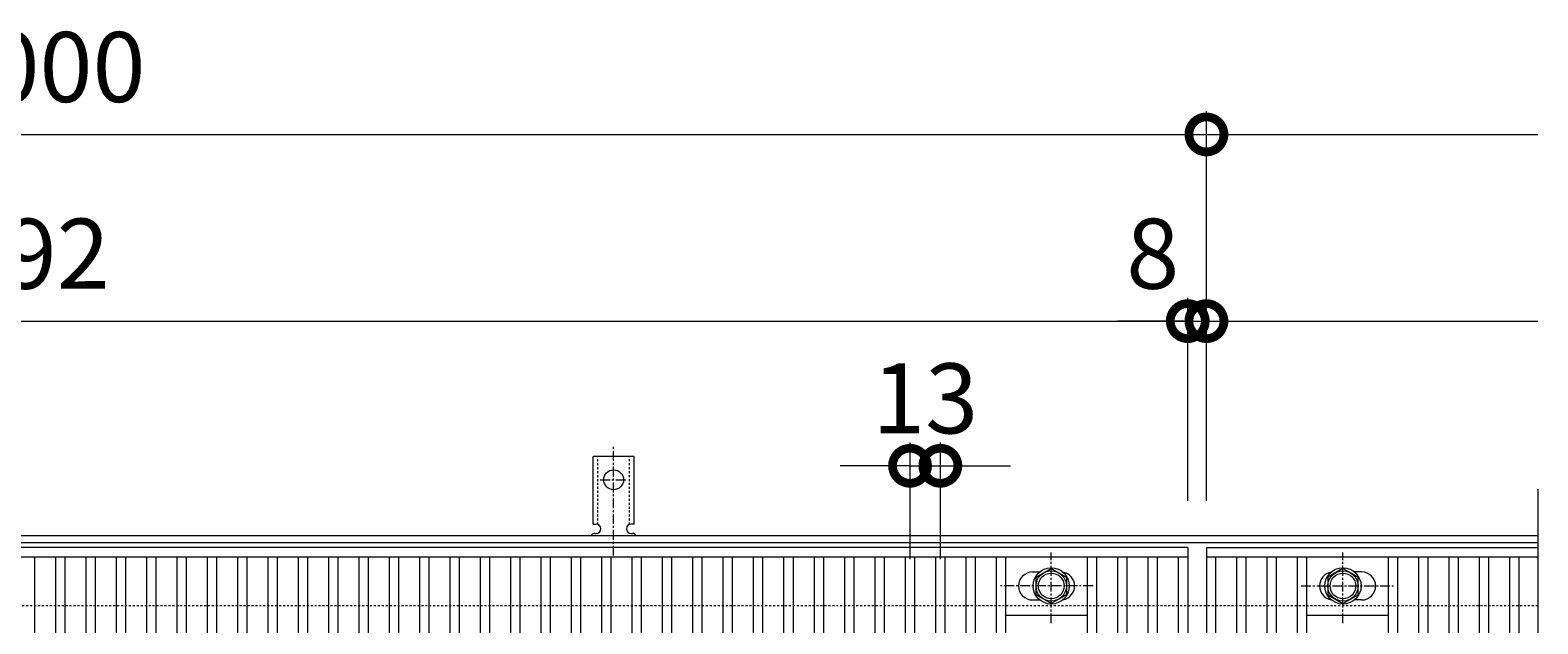
# Model space of a CAD drawing. Units: millimetres. Extents: x -646 to 646, y -300 to 977.
# Drawn here: x 0 to 646, y 722 to 977 of the extents above; entities that cross this region are included whole.
import ezdxf

# ---------------------------------------------------------------- set-up
doc = ezdxf.new("R2010")
doc.units = ezdxf.units.MM
doc.linetypes.add('中心線（短）', pattern=[6.773333, 4.233333, -0.846667, 0.846667, -0.846667])
doc.linetypes.add('点線（標準）', pattern=[1.693333, 0.846667, -0.846667])
for name, color, linetype, lineweight in [('(K)アンカー', 7, 'Continuous', 9), ('(K)受枠', 2, 'Continuous', 9), ('(K)寸法', 2, 'Continuous', 9), ('(K)蓋', 3, 'Continuous', 9)]:
    doc.layers.add(name, color=color, linetype=linetype, lineweight=lineweight)
doc.layers.add('(K)ボルト固定部', color=4, linetype='Continuous')
doc.styles.add('(K)MSゴシック', font='txt')
doc.dimstyles.new('KAD-1', dxfattribs={"dimtxt": 3, "dimasz": 3, "dimexe": 1, "dimexo": 2, "dimgap": 1, "dimtad": 1, "dimdec": 1, "dimdsep": 46, "dimtxsty": '(K)MSゴシック', "dimblk": 'DOTSMALL', "dimcen": 0, "dimclrd": 7, "dimclre": 7, "dimclrt": 2, "dimadec": 1, "dimazin": 0, "dimtfac": 1, "dimtdec": 1, "dimtmove": 0, "dimatfit": 3, "dimldrblk": 'DOTSMALL', "dimfxl": 1, "dimtfill": 1, "dimlwd": 9, "dimlwe": -1, "dimarcsym": 0})

# ---------------------------------------------------------------- blocks, each defined once
blk = doc.blocks.new('_DotSmall')
at = {"color": 0, "linetype": 'ByBlock', "const_width": 0.5}
blk.add_lwpolyline([(-0.0625, 0, 1), (0.0625, 0, 1)], format="xyb", close=True, dxfattribs=at)
blk = doc.blocks.new('*D5')
at = {"layer": '(K)寸法', "color": 7, "transparency": 16777216}
for p, q in [((-496, 775), (-496, 942)), ((504, 775), (504, 942))]:
    blk.add_line(p, q, dxfattribs=at)
at = {"layer": '(K)寸法', "color": 7, "lineweight": 9, "transparency": 16777216}
blk.add_line((-496, 932), (504, 932), dxfattribs=at)
at = {"layer": 'Defpoints', "color": 0, "transparency": 16777216}
for p in [(504, 932), (-496, 755), (504, 755)]:
    blk.add_point(p, dxfattribs=at)
at = {"layer": '(K)寸法', "color": 7, "lineweight": 9, "transparency": 16777216, "xscale": 30, "yscale": 30, "zscale": 30, "rotation": 180}
blk.add_blockref('_DotSmall', (-496, 932), dxfattribs=at)
at = {"layer": '(K)寸法', "color": 7, "lineweight": 9, "transparency": 16777216, "xscale": 30, "yscale": 30, "zscale": 30}
blk.add_blockref('_DotSmall', (504, 932), dxfattribs=at)
at = {"layer": '(K)寸法', "color": 2, "transparency": 16777216, "insert": (4, 957), "char_height": 30, "attachment_point": 5, "style": '(K)MSゴシック', "bg_fill": 3, "box_fill_scale": 1.1, "bg_fill_color": 256, "bg_fill_true_color": 13158600, "bg_fill_transparency": 0}
blk.add_mtext('1000', dxfattribs=at)
blk = doc.blocks.new('*D6')
at = {"layer": '(K)寸法', "color": 7, "transparency": 16777216}
for p, q in [((-496, 775), (-496, 862)), ((496, 775), (496, 862))]:
    blk.add_line(p, q, dxfattribs=at)
at = {"layer": '(K)寸法', "color": 7, "lineweight": 9, "transparency": 16777216}
blk.add_line((-496, 852), (496, 852), dxfattribs=at)
at = {"layer": 'Defpoints', "color": 0, "transparency": 16777216}
for p in [(496, 852), (-496, 755), (496, 755)]:
    blk.add_point(p, dxfattribs=at)
at = {"layer": '(K)寸法', "color": 7, "lineweight": 9, "transparency": 16777216, "xscale": 30, "yscale": 30, "zscale": 30, "rotation": 180}
blk.add_blockref('_DotSmall', (-496, 852), dxfattribs=at)
at = {"layer": '(K)寸法', "color": 7, "lineweight": 9, "transparency": 16777216, "xscale": 30, "yscale": 30, "zscale": 30}
blk.add_blockref('_DotSmall', (496, 852), dxfattribs=at)
at = {"layer": '(K)寸法', "color": 2, "transparency": 16777216, "insert": (0, 877), "char_height": 30, "attachment_point": 5, "style": '(K)MSゴシック', "bg_fill": 3, "box_fill_scale": 1.1, "bg_fill_color": 256, "bg_fill_true_color": 13158600, "bg_fill_transparency": 0}
blk.add_mtext('992', dxfattribs=at)
blk = doc.blocks.new('*D7')
at = {"layer": '(K)寸法', "color": 7, "transparency": 16777216}
for p, q in [((496, 775), (496, 862)), ((504, 775), (504, 862))]:
    blk.add_line(p, q, dxfattribs=at)
at = {"layer": '(K)寸法', "color": 7, "lineweight": 9, "transparency": 16777216}
for p, q in [((496, 852), (466, 852)), ((496, 852), (504, 852)), ((504, 852), (534, 852))]:
    blk.add_line(p, q, dxfattribs=at)
at = {"layer": 'Defpoints', "color": 0, "transparency": 16777216}
for p in [(504, 852), (496, 755), (504, 755)]:
    blk.add_point(p, dxfattribs=at)
at = {"layer": '(K)寸法', "color": 7, "lineweight": 9, "transparency": 16777216, "xscale": 30, "yscale": 30, "zscale": 30}
blk.add_blockref('_DotSmall', (496, 852), dxfattribs=at)
at = {"layer": '(K)寸法', "color": 7, "lineweight": 9, "transparency": 16777216, "xscale": 30, "yscale": 30, "zscale": 30, "rotation": 180}
blk.add_blockref('_DotSmall', (504, 852), dxfattribs=at)
at = {"layer": '(K)寸法', "color": 2, "transparency": 16777216, "insert": (481, 877), "char_height": 30, "attachment_point": 5, "style": '(K)MSゴシック', "bg_fill": 3, "box_fill_scale": 1.1, "bg_fill_color": 256, "bg_fill_true_color": 13158600, "bg_fill_transparency": 0}
blk.add_mtext('8', dxfattribs=at)
blk = doc.blocks.new('*D9')
at = {"layer": '(K)寸法', "color": 7, "transparency": 16777216}
for p, q in [((377, 750), (377, 800)), ((390, 750), (390, 800))]:
    blk.add_line(p, q, dxfattribs=at)
at = {"layer": '(K)寸法', "color": 7, "lineweight": 9, "transparency": 16777216}
for p, q in [((377, 790), (347, 790)), ((377, 790), (390, 790)), ((390, 790), (420, 790))]:
    blk.add_line(p, q, dxfattribs=at)
at = {"layer": 'Defpoints', "color": 0, "transparency": 16777216}
for p in [(390, 790), (377, 730), (390, 730)]:
    blk.add_point(p, dxfattribs=at)
at = {"layer": '(K)寸法', "color": 7, "lineweight": 9, "transparency": 16777216, "xscale": 30, "yscale": 30, "zscale": 30}
blk.add_blockref('_DotSmall', (377, 790), dxfattribs=at)
at = {"layer": '(K)寸法', "color": 7, "lineweight": 9, "transparency": 16777216, "xscale": 30, "yscale": 30, "zscale": 30, "rotation": 180}
blk.add_blockref('_DotSmall', (390, 790), dxfattribs=at)
at = {"layer": '(K)寸法', "color": 2, "transparency": 16777216, "insert": (383.5, 815), "char_height": 30, "attachment_point": 5, "style": '(K)MSゴシック', "bg_fill": 3, "box_fill_scale": 1.1, "bg_fill_color": 256, "bg_fill_true_color": 13158600, "bg_fill_transparency": 0}
blk.add_mtext('13', dxfattribs=at)

msp = doc.modelspace()

# ---------------------------------------------------------------- linework, layer by layer
at = {"layer": '(K)ボルト固定部', "color": 4, "linetype": '中心線（短）', "lineweight": 9}
for p, q in [((562.5, 722.53), (562.5, 752.88)), ((544.53, 738.5), (584.22, 738.5))]:
    msp.add_line(p, q, dxfattribs=at)
at = {"layer": '(K)ボルト固定部', "color": 4, "linetype": 'Continuous', "lineweight": 9}
for p, q in [((431, 742.25), (437.5, 746.01)), ((437.5, 746.01), (444, 742.25)), ((562.5, 746.01), (556, 742.25)), ((569, 742.25), (562.5, 746.01)), ((431, 734.75), (431, 742.25)), ((444, 742.25), (444, 734.75)), ((556, 742.25), (556, 734.75)), ((569, 734.75), (569, 742.25)), ((437.5, 730.99), (431, 734.75)), ((444, 734.75), (437.5, 730.99)), ((556, 734.75), (562.5, 730.99)), ((562.5, 730.99), (569, 734.75))]:
    msp.add_line(p, q, dxfattribs=at)
for centre, radius in [((437.5, 738.5), 7.75), ((437.5, 738.5), 6.5), ((437.5, 738.5), 5.5), ((562.5, 738.5), 7.75), ((562.5, 738.5), 6.5), ((562.5, 738.5), 5.5)]:
    msp.add_circle(centre, radius, dxfattribs=at)
at = {"layer": '(K)蓋', "color": 3, "linetype": 'Continuous', "lineweight": 9}
for p, q in [((646, 780), (646, 380)), ((2, 409), (2, 751)), ((11, 409), (11, 751)), ((15, 409), (15, 751)), ((24, 409), (24, 751)), ((28, 409), (28, 751)), ((37, 409), (37, 751)), ((41, 409), (41, 751)), ((50, 409), (50, 751)), ((54, 409), (54, 751)), ((63, 409), (63, 751)), ((67, 409), (67, 751)), ((76, 409), (76, 751)), ((80, 409), (80, 751)), ((89, 409), (89, 751)), ((93, 409), (93, 751)), ((102, 409), (102, 751)), ((106, 409), (106, 751)), ((115, 409), (115, 751)), ((119, 409), (119, 751)), ((128, 409), (128, 751)), ((132, 409), (132, 751)), ((141, 409), (141, 751)), ((145, 409), (145, 751)), ((154, 409), (154, 751)), ((158, 409), (158, 751)), ((167, 409), (167, 751)), ((171, 409), (171, 751)), ((180, 409), (180, 751)), ((184, 409), (184, 751)), ((193, 409), (193, 751)), ((197, 409), (197, 751)), ((206, 409), (206, 751)), ((210, 409), (210, 751)), ((219, 409), (219, 751)), ((223, 409), (223, 751)), ((232, 409), (232, 751)), ((236, 409), (236, 751)), ((245, 409), (245, 751)), ((249, 409), (249, 751)), ((258, 409), (258, 751)), ((262, 409), (262, 751)), ((271, 409), (271, 751)), ((275, 409), (275, 751)), ((284, 409), (284, 751)), ((288, 409), (288, 751)), ((297, 409), (297, 751)), ((301, 409), (301, 751)), ((310, 409), (310, 751)), ((314, 409), (314, 751)), ((323, 409), (323, 751)), ((327, 409), (327, 751)), ((336, 409), (336, 751)), ((340, 409), (340, 751)), ((453, 409), (453, 751)), ((457, 409), (457, 751)), ((466, 409), (466, 751)), ((470, 409), (470, 751)), ((479, 409), (479, 751)), ((483, 409), (483, 751)), ((492, 409), (492, 751)), ((504, 751), (646, 751)), ((508, 409), (508, 751)), ((517, 409), (517, 751)), ((521, 409), (521, 751)), ((530, 409), (530, 751)), ((534, 409), (534, 751)), ((543, 409), (543, 751)), ((547, 409), (547, 751)), ((582, 409), (582, 751)), ((586, 409), (586, 751)), ((595, 409), (595, 751)), ((599, 409), (599, 751)), ((608, 409), (608, 751)), ((612, 409), (612, 751)), ((621, 409), (621, 751)), ((625, 409), (625, 751)), ((634, 409), (634, 751)), ((638, 409), (638, 751)), ((429.5, 744.5), (432.59, 744.5)), ((570.5, 744.5), (567.41, 744.5)), ((429.5, 732.5), (432.59, 732.5)), ((570.5, 732.5), (567.41, 732.5)), ((418, 726), (453, 726)), ((547, 726), (582, 726))]:
    msp.add_line(p, q, dxfattribs=at)
for centre, start, end in [((429.5, 738.5), 90, 270), ((441.5, 738.5), 279.67155, 80.34244), ((558.5, 738.5), 99.65756, 260.32845), ((570.5, 738.5), 270, 90)]:
    msp.add_arc(centre, 6, start, end, dxfattribs=at)

# ---------------------------------------------------------------- dimensions: what is measured, and where the dimension line sits
at = {"layer": '(K)寸法'}
dim = msp.add_linear_dim(base=(504, 932), p1=(-496, 755), p2=(504, 755), dimstyle='KAD-1', dxfattribs=at)
dim.commit()
dim.dimension.update_dxf_attribs({"geometry": '*D5', "text_midpoint": (4, 957)})

# ---------------------------------------------------------------- next in the draw order: linework, layer by layer
at = {"layer": '(K)寸法', "color": 7, "lineweight": 9}
msp.add_line((504, 932), (646, 932), dxfattribs=at)

# ---------------------------------------------------------------- next in the draw order: block references
at = {"layer": '(K)寸法', "color": 7, "lineweight": 9, "xscale": 30, "yscale": 30, "zscale": 30, "rotation": 180}
msp.add_blockref('_DotSmall', (504, 932), dxfattribs=at)

# ---------------------------------------------------------------- next in the draw order: dimensions: what is measured, and where the dimension line sits
at = {"layer": '(K)寸法'}
dim = msp.add_linear_dim(base=(496, 852), p1=(-496, 755), p2=(496, 755), dimstyle='KAD-1', dxfattribs=at)
dim.commit()
dim.dimension.update_dxf_attribs({"geometry": '*D6', "text_midpoint": (0, 877)})

# ---------------------------------------------------------------- next in the draw order: linework, layer by layer
at = {"layer": '(K)アンカー', "color": 7, "linetype": '中心線（短）', "lineweight": 9}
for p, q in [((250, 751.53), (250, 798.93)), ((244.22, 784), (255.78, 784))]:
    msp.add_line(p, q, dxfattribs=at)
at = {"layer": '(K)アンカー', "color": 3, "linetype": 'Continuous', "lineweight": 9}
for p, q in [((241.25, 765), (241.25, 794)), ((258.75, 794), (241.25, 794)), ((258.75, 765), (258.75, 794)), ((241.25, 765), (242.5, 765)), ((258.75, 765), (257.5, 765)), ((242, 761), (242.5, 761)), ((257.5, 761), (258.01, 761))]:
    msp.add_line(p, q, dxfattribs=at)
at = {"layer": '(K)アンカー', "color": 3, "linetype": '点線（標準）', "lineweight": 9}
for p, q in [((243.25, 764.85), (243.25, 794)), ((256.75, 764.85), (256.75, 794))]:
    msp.add_line(p, q, dxfattribs=at)
at = {"layer": '(K)アンカー', "color": 3, "linetype": 'Continuous', "lineweight": 9}
msp.add_circle((250, 784), 4.25, dxfattribs=at)
for centre, start, end in [((242.5, 763), 270, 90), ((257.5, 763), 90, 269.8667), ((242, 759), 90.27596, 150.00046), ((258, 759), 29.99927, 89.75836)]:
    msp.add_arc(centre, 2, start, end, dxfattribs=at)
at = {"layer": '(K)ボルト固定部', "color": 4, "linetype": '中心線（短）', "lineweight": 9}
msp.add_line((437.5, 722.53), (437.5, 752.88), dxfattribs=at)

# ---------------------------------------------------------------- next in the draw order: dimensions: what is measured, and where the dimension line sits
at = {"layer": '(K)寸法'}
for base, p1, p2, picture, middle in [((504, 852), (496, 755), (504, 755), '*D7', (481, 852)), ((390, 790), (377, 730), (390, 730), '*D9', (383.5, 790))]:
    dim = msp.add_linear_dim(base=base, p1=p1, p2=p2, dimstyle='KAD-1', override={"dimtmove": 1}, dxfattribs=at)
    dim.commit()
    dim.dimension.update_dxf_attribs({"geometry": picture, "text_midpoint": middle, "dimtype": 160})

# ---------------------------------------------------------------- next in the draw order: linework, layer by layer
at = {"layer": '(K)ボルト固定部', "color": 4, "linetype": '中心線（短）', "lineweight": 9}
msp.add_line((455.47, 738.5), (415.78, 738.5), dxfattribs=at)
at = {"layer": '(K)受枠', "color": 2, "linetype": 'Continuous', "lineweight": 9}
for p, q in [((646, 760), (-646, 760)), ((646, 757), (-646, 757))]:
    msp.add_line(p, q, dxfattribs=at)
at = {"layer": '(K)受枠', "color": 2, "linetype": '点線（標準）', "lineweight": 9}
msp.add_line((646, 730), (-646, 730), dxfattribs=at)
at = {"layer": '(K)寸法', "color": 7}
for q in [(504, 942), (504, 862)]:
    msp.add_line((504, 775), q, dxfattribs=at)
at = {"layer": '(K)寸法', "color": 7, "lineweight": 9}
msp.add_line((504, 852), (646, 852), dxfattribs=at)
at = {"layer": '(K)蓋', "color": 3, "linetype": 'Continuous', "lineweight": 9}
for p, q in [((496, 755), (-496, 755)), ((-496, 751), (496, 751)), ((349, 409), (349, 751)), ((353, 409), (353, 751)), ((362, 409), (362, 751)), ((366, 409), (366, 751)), ((375, 409), (375, 751)), ((379, 409), (379, 751)), ((388, 409), (388, 751)), ((392, 409), (392, 751)), ((401, 409), (401, 751)), ((405, 409), (405, 751)), ((414, 409), (414, 751)), ((418, 409), (418, 751)), ((496, 755), (496, 405)), ((504, 755), (646, 755)), ((504, 755), (504, 405))]:
    msp.add_line(p, q, dxfattribs=at)

# ---------------------------------------------------------------- next in the draw order: block references
at = {"layer": '(K)寸法', "color": 7, "lineweight": 9, "xscale": 30, "yscale": 30, "zscale": 30, "rotation": 180}
msp.add_blockref('_DotSmall', (504, 852), dxfattribs=at)

doc.saveas('drawing.dxf')
